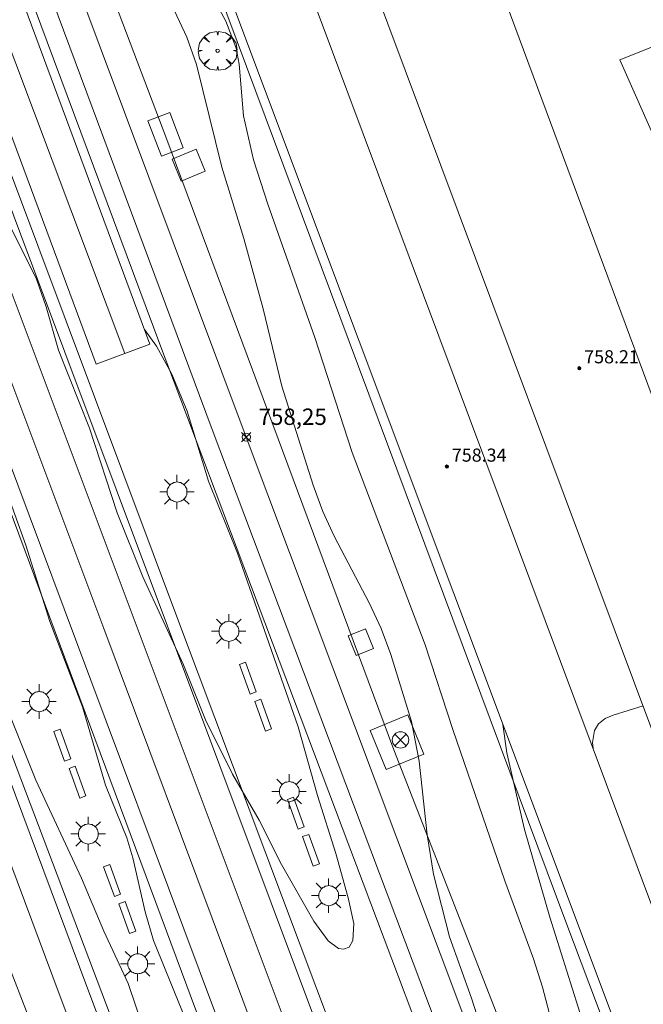
# Model space of a CAD drawing. Units: millimetres. Extents: x 423999 to 425000, y 4488999 to 4489501.
# Drawn here: x 424075 to 424113, y 4489352 to 4489412 of the extents above; entities that cross this region are included whole.
import ezdxf

# ---------------------------------------------------------------- set-up
doc = ezdxf.new("R2010")
doc.units = ezdxf.units.MM
doc.header["$MEASUREMENT"] = 0
doc.layers.get('0').update_dxf_attribs({"lineweight": 9})
for name, color, linetype, lineweight in [('1', 7, 'Continuous', 9), ('f030035l_viaferrea', 7, 'FERROCARRIL', 9), ('f050002l_curvanivel_cgn', 23, 'Continuous', 9), ('f050002l_curvanivel_mae', 213, 'Continuous', 9), ('f050008p_puntocotaterreno', 7, 'Continuous', 9), ('f050009p_puntocotaconstruccionelevada', 211, 'Continuous', 9), ('f061013p_arbol', 91, 'Continuous', 9), ('f070045l_muro_mur', 30, 'MURO2', 9), ('f070045l_muro_tap', 11, 'MURO2', 9), ('f070056l_edificacion_med', 221, 'Continuous', 9), ('f070057s_edificacionligera', 11, 'Continuous', 9), ('f070058l_elementoconstruido_bordillo', 30, 'Continuous', 9), ('f081039p_poste', 7, 'Continuous', 9), ('f081049s_banco_asiento', 24, 'Continuous', 9), ('f081055p_farola', 7, 'Continuous', 9), ('f090116l_tendido', 240, 'TENDIDO', 9)]:
    doc.layers.add(name, color=color, linetype=linetype, lineweight=lineweight)
doc.styles.add('Style-s7210005_h', font='txt')
doc.linetypes.add('FERROCARRIL', pattern='A,0.000117,[1,ferrocarril,S=1,R=359.999999,X=0,Y=0],-11.700838', length=11.700955)
doc.linetypes.add('MURO2', pattern='A,3.1e-05,[1,muro2.shx,S=1,R=0,X=0,Y=0],-3.058844', length=3.058875)
doc.linetypes.add('TENDIDO', pattern='A,3.2e-05,[1,tendido.shx,S=1,R=0,X=0,Y=0],-3.208366', length=3.208398)

# ---------------------------------------------------------------- blocks, each defined once
blk = doc.blocks.new('punto_cota')
at = {"layer": 'f050008p_puntocotaterreno'}
for points in [[(0, 0), (-0.283, 0.283)], [(0, 0), (-0.283, -0.283)], [(0, 0), (0.283, 0.283)], [(0, 0), (0.283, -0.283)]]:
    blk.add_lwpolyline(points, dxfattribs=at)
blk.add_circle((0, 0), 0.25, dxfattribs=at)
blk = doc.blocks.new('punto_cota_construccion_elevada')
at = {"layer": 'f050009p_puntocotaconstruccionelevada'}
h = blk.add_hatch(color=256, dxfattribs=at)
h.dxf.hatch_style = 1
edge = h.paths.add_edge_path()
edge.add_arc((0, 0), 0.1, 0, 360)
blk.add_circle((0, 0), 0.1, dxfattribs=at)
blk = doc.blocks.new('arbol')
at = {"color": 0, "linetype": 'Continuous', "lineweight": 0, "flags": 128}
for points in [[(0.96, 0.012), (1.2, 0.036), (1.128, 0.468), (0.888, 0.804), (0.528, 0.528), (0.816, 0.876), (0.48, 1.104), (0.048, 1.176), (0.012, 0.96), (-0.048, 1.176), (-0.48, 1.104), (-0.816, 0.876), (-0.504, 0.528), (-0.864, 0.804), (-1.104, 0.468), (-1.188, 0.036), (-0.936, 0.012)], [(-0.936, 0.012), (-1.188, -0.048), (-1.104, -0.48), (-0.864, -0.804), (-0.504, -0.504), (-0.816, -0.876), (-0.48, -1.116)], [(-0.48, -1.116), (-0.048, -1.188), (0.012, -0.936), (0.048, -1.188), (0.48, -1.116), (0.816, -0.876), (0.528, -0.504), (0.888, -0.804), (1.128, -0.48), (1.2, -0.048), (0.96, 0.012)]]:
    blk.add_lwpolyline(points, dxfattribs=at)
at = {"color": 0, "linetype": 'Continuous', "lineweight": 0, "extrusion": (0, 0, -1)}
for start, end in [(180.0229, 7.59464), (7.22334, 180.0229)]:
    blk.add_arc((0, 0), 0.104, start, end, dxfattribs=at)
blk = doc.blocks.new('poste')
at = {"layer": 'f081039p_poste'}
for p, q in [((-0.354, 0.354), (0.354, -0.354)), ((-0.354, -0.354), (0.354, 0.354))]:
    blk.add_line(p, q, dxfattribs=at)
blk.add_circle((0, 0), 0.5, dxfattribs=at)
blk = doc.blocks.new('farola')
at = {"layer": '1'}
for points in [[(-0.75, 0.75, 0), (-0.42, 0.42, 0)], [(0.01, 0.61, 0), (0.09, 0.6, 0), (0.16, 0.58, 0), (0.24, 0.57, 0), (0.3, 0.52, 0), (0.37, 0.49, 0), (0.43, 0.43, 0), (0.48, 0.39, 0), (0.52, 0.31, 0), (0.57, 0.25, 0), (0.6, 0.18, 0), (0.61, 0.1, 0), (0.61, 0.03, 0), (0.61, -0.03, 0), (0.61, -0.11, 0), (0.6, -0.18, 0), (0.57, -0.26, 0), (0.52, -0.32, 0), (0.48, -0.39, 0), (0.43, -0.44, 0), (0.37, -0.5, 0), (0.3, -0.53, 0), (0.24, -0.57, 0), (0.16, -0.59, 0), (0.09, -0.6, 0), (0, -0.62, 0), (-0.06, -0.6, 0), (-0.14, -0.59, 0), (-0.21, -0.57, 0), (-0.27, -0.53, 0), (-0.35, -0.5, 0), (-0.41, -0.44, 0), (-0.45, -0.39, 0), (-0.5, -0.32, 0), (-0.54, -0.26, 0), (-0.57, -0.18, 0), (-0.59, -0.11, 0), (-0.59, -0.03, 0), (-0.59, 0.03, 0), (-0.59, 0.1, 0), (-0.57, 0.18, 0), (-0.54, 0.25, 0), (-0.5, 0.31, 0), (-0.45, 0.39, 0), (-0.41, 0.43, 0), (-0.35, 0.49, 0), (-0.27, 0.52, 0), (-0.21, 0.57, 0), (-0.14, 0.58, 0), (-0.06, 0.6, 0), (0.01, 0.61, 0)], [(0, 1.05, 0), (0, 0.6, 0)], [(0.75, 0.75, 0), (0.43, 0.43, 0)], [(-1.05, 0, 0), (-0.59, 0, 0)], [(1.05, 0, 0), (0.61, 0, 0)], [(-0.75, -0.74, 0), (-0.42, -0.41, 0)], [(0.75, -0.75, 0), (0.43, -0.44, 0)], [(0, -1.05, 0), (0, -0.62, 0)]]:
    blk.add_polyline3d(points, dxfattribs=at)

msp = doc.modelspace()

# ---------------------------------------------------------------- linework, layer by layer
at = {"layer": 'f030035l_viaferrea'}
for points in [[(424211.238, 4489000, 753.339), (424198.1, 4489038.057, 754.116), (424180.417, 4489088.924, 755.229), (424174.387, 4489105.704, 755.54), (424158.873, 4489147.377, 756.135), (424150.485, 4489169.784, 756.408), (424137.567, 4489203.957, 756.786), (424128.756, 4489225.881, 756.974), (424121.115, 4489243.553, 757.313), (424113.583, 4489259.62, 757.502), (424108.527, 4489271.718, 757.625), (424100.317, 4489292.281, 757.862), (424091.632, 4489315.535, 758.183), (424077.9, 4489352.096, 758.589), (424069.166, 4489375.442, 758.825), (424059.919, 4489399.994, 759.174), (424051.764, 4489421.359, 759.354), (424038.366, 4489457.332, 759.703), (424032.085, 4489474.758, 759.949), (424024.995, 4489495.569, 760.166), (424023.318, 4489500, 760.249)], [(424213.076, 4489000, 753.315), (424199.741, 4489038.626, 754.104), (424182.055, 4489089.503, 755.217), (424176.019, 4489106.301, 755.528), (424160.5, 4489147.985, 756.123), (424152.111, 4489170.395, 756.397), (424139.186, 4489204.588, 756.775), (424130.36, 4489226.55, 756.963), (424122.699, 4489244.266, 757.303), (424115.172, 4489260.324, 757.492), (424110.135, 4489272.376, 757.615), (424101.937, 4489292.907, 757.851), (424093.259, 4489316.144, 758.172), (424079.527, 4489352.706, 758.578), (424070.793, 4489376.053, 758.814), (424061.543, 4489400.61, 759.163), (424053.389, 4489421.973, 759.342), (424039.997, 4489457.93, 759.691), (424033.725, 4489475.333, 759.937), (424026.63, 4489496.157, 760.154), (424025.176, 4489500, 760.226)], [(424219.06, 4489000, 754.43), (424209.252, 4489026.13, 754.774), (424188.588, 4489081.248, 755.434), (424184.164, 4489093.003, 755.567), (424166.716, 4489139.642, 756.095), (424157.315, 4489164.647, 756.384), (424140.773, 4489208.828, 756.88), (424122.018, 4489258.936, 757.483), (424101.46, 4489313.378, 758.078), (424078.832, 4489373.893, 758.846), (424073.151, 4489389.021, 758.961), (424041.678, 4489472.902, 759.895), (424031.539, 4489500, 760.232)], [(424221.025, 4489000, 754.299), (424210.974, 4489026.777, 754.651), (424190.309, 4489081.896, 755.312), (424185.886, 4489093.651, 755.444), (424168.438, 4489140.289, 755.973), (424159.037, 4489165.295, 756.262), (424142.495, 4489209.475, 756.757), (424123.739, 4489259.585, 757.36), (424103.181, 4489314.026, 757.955), (424080.554, 4489374.539, 758.723), (424074.873, 4489389.668, 758.839), (424043.4, 4489473.549, 759.772), (424033.503, 4489500, 760.102)], [(424188.045, 4489094.035, 755.594), (424184.131, 4489104.169, 755.626), (424174.419, 4489130.159, 755.862), (424166.034, 4489152.238, 756.231), (424156.148, 4489178.834, 756.561), (424145.749, 4489206.42, 756.825), (424129.717, 4489249.259, 757.344), (424111.335, 4489297.878, 757.892), (424095.59, 4489339.946, 758.326), (424074.216, 4489396.881, 758.978), (424051.115, 4489458.607, 759.695), (424035.62, 4489500, 760.211)], [(424037.474, 4489500, 760.212), (424044.328, 4489481.8, 759.931), (424054.77, 4489453.99, 759.733), (424075.048, 4489399.753, 759.044), (424093.898, 4489349.441, 758.515), (424109.355, 4489308.238, 758.012), (424121.184, 4489276.599, 757.637), (424132.642, 4489246.163, 757.319), (424144.513, 4489214.566, 756.979), (424156.597, 4489182.837, 756.554), (424184.042, 4489107.594, 755.646)], [(424171.29, 4489158.082, 756.187), (424168.49, 4489168.255, 756.205), (424165.192, 4489178.671, 756.424), (424151.744, 4489214.682, 756.878), (424138.34, 4489250.529, 757.295), (424124.591, 4489287.325, 757.72), (424114.593, 4489313.962, 758.039), (424100.418, 4489351.5, 758.478), (424087.104, 4489386.849, 758.825), (424065.637, 4489444.502, 759.32), (424052.626, 4489478.942, 759.844), (424044.635, 4489500, 760.112)], [(424046.614, 4489500, 760.018), (424054.948, 4489477.76, 759.715), (424089.242, 4489386.212, 758.763)], [(424089.242, 4489386.212, 758.763), (424103.706, 4489347.682, 758.489), (424124.905, 4489291.216, 757.806), (424141.675, 4489246.381, 757.27), (424156.999, 4489205.874, 756.697), (424167.711, 4489177.054, 756.484), (424174.47, 4489159.119, 756.181)]]:
    msp.add_polyline3d(points, dxfattribs=at)
at = {"layer": 'f050002l_curvanivel_cgn'}
for points in [[(424108.884, 4489346.699, 757), (424107.318, 4489352.655, 757), (424106.773, 4489354.397, 757), (424105.026, 4489359.146, 757), (424101.836, 4489368.39, 757), (424100.163, 4489373.544, 757), (424095.707, 4489385.281, 757), (424093.425, 4489392.294, 757), (424090.555, 4489400.426, 757), (424089.691, 4489403.126, 757), (424089.076, 4489405.81, 757), (424088.81, 4489408.966, 757), (424088.62, 4489409.942, 757), (424087.997, 4489411.592, 757), (424086.588, 4489414.197, 757), (424086.014, 4489415.836, 757), (424085.671, 4489417.325, 757), (424085.536, 4489418.38, 757), (424085.482, 4489420.485, 757)], [(424103.464, 4489350.46, 758), (424102.989, 4489351.992, 758), (424101.642, 4489355.733, 758), (424100.663, 4489359.56, 758), (424100.269, 4489361.963, 758), (424099.795, 4489366.456, 758), (424099.324, 4489368.87, 758), (424098.056, 4489372.957, 758), (424097.477, 4489374.538, 758), (424096.768, 4489376.06, 758), (424094.6, 4489380.181, 758), (424093.92, 4489381.675, 758), (424093.319, 4489383.277, 758), (424091.411, 4489389.336, 758), (424090.283, 4489394.051, 758), (424089.092, 4489398.344, 758), (424087.762, 4489402.691, 758), (424086.216, 4489408.941, 758), (424085.619, 4489410.617, 758), (424084.57, 4489412.89, 758)], [(424074.23, 4489400.316, 759), (424076.447, 4489395.858, 759), (424077.029, 4489394.165, 759), (424077.791, 4489391.518, 759), (424079.675, 4489386.764, 759), (424081.371, 4489381.593, 759), (424082.943, 4489377.701, 759), (424085.421, 4489372.318, 759), (424086.765, 4489368.967, 759), (424088.401, 4489365.663, 759), (424090.024, 4489362.859, 759), (424091.398, 4489360.148, 759), (424093.358, 4489356.698, 759), (424094.23, 4489355.479, 759), (424094.869, 4489355.03, 759), (424095.168, 4489354.973, 759), (424095.511, 4489355.109, 759), (424095.749, 4489355.508, 759), (424095.801, 4489356.556, 759), (424095.468, 4489358.121, 759), (424094.707, 4489360.82, 759), (424093.586, 4489364.348, 759), (424092.399, 4489368.537, 759), (424088.703, 4489379.136, 759), (424086.949, 4489383.531, 759), (424085.643, 4489387.795, 759), (424084.7, 4489390.067, 759), (424083.767, 4489391.765, 759), (424083.029, 4489392.792, 759)], [(424071.95, 4489387.575, 759), (424072.307, 4489387.264, 759), (424073.331, 4489385.822, 759), (424073.777, 4489384.989, 759), (424074.462, 4489383.369, 759), (424075.789, 4489379.619, 759), (424077.255, 4489374.975, 759), (424079.257, 4489369.766, 759), (424080.665, 4489364.991, 759), (424081.962, 4489361.768, 759), (424082.328, 4489360.559, 759), (424083.081, 4489357.254, 759), (424083.589, 4489355.51, 759), (424085.849, 4489349.953, 759)], [(424083.033, 4489349.944, 759), (424082.034, 4489352.879, 759), (424080.557, 4489356.08, 759), (424079.193, 4489359.309, 759), (424076.415, 4489365.299, 759), (424074.737, 4489369.456, 759), (424072.22, 4489375.169, 759), (424070.563, 4489379.681, 759), (424069.266, 4489383.778, 759), (424068.947, 4489385.465, 759), (424068.912, 4489386.272, 759), (424068.929, 4489386.44, 759)], [(424109.833, 4489350.335, 756), (424107.766, 4489356.928, 756), (424106.218, 4489362.286, 756), (424105.132, 4489366.957, 756), (424104.897, 4489368.688, 756)]]:
    msp.add_polyline3d(points, dxfattribs=at)
at = {"layer": 'f050002l_curvanivel_mae'}
msp.add_polyline3d([(424110.396, 4489367.229, 755), (424110.364, 4489367.585, 755), (424110.489, 4489368.311, 755), (424110.722, 4489368.728, 755), (424111.132, 4489369.053, 755), (424111.628, 4489369.253, 755), (424113.452, 4489369.819, 755)], dxfattribs=at)
at = {"layer": 'f070045l_muro_mur'}
for points in [[(424025.755, 4489500, 760.903), (424026.145, 4489498.967, 760.905), (424027.945, 4489494.077, 759.902), (424033.595, 4489477.897, 760.082), (424035.065, 4489473.287, 760.598), (424071.604, 4489375.586, 759.25), (424097.543, 4489307.135, 757.8), (424101.943, 4489308.835, 757.8), (424101.963, 4489309.425, 757.8)], [(424101.963, 4489309.425, 757.8), (424086.214, 4489351.156, 759.017), (424071.944, 4489389.436, 758.932), (424044.755, 4489462.047, 759.549), (424032.505, 4489494.467, 759.902), (424030.426, 4489500, 760.117)], [(424038.118, 4489500, 760.605), (424050.155, 4489468.307, 760.353), (424085.294, 4489374.496, 759.138), (424108.978, 4489311.476, 758.433), (424113.423, 4489313.275, 758.433), (424101.964, 4489344.176, 758.893), (424083.964, 4489391.886, 759.335), (424065.775, 4489440.686, 759.86), (424059.045, 4489458.866, 759.803)], [(424084.574, 4489406.026, 759.117), (424085.394, 4489403.876, 759.117), (424084.074, 4489403.366, 759.117), (424083.244, 4489405.516, 759.117), (424084.574, 4489406.026, 759.117)], [(424086.194, 4489403.776, 759.117), (424084.724, 4489403.166, 759.117), (424085.264, 4489401.836, 759.117), (424086.744, 4489402.446, 759.117), (424086.194, 4489403.776, 759.117)], [(424096.524, 4489374.526, 759.22), (424095.454, 4489374.086, 759.22), (424095.944, 4489372.886, 759.22), (424097.014, 4489373.326, 758.04), (424096.524, 4489374.526, 759.22)]]:
    msp.add_polyline3d(points, dxfattribs=at)
at = {"layer": 'f070045l_muro_tap'}
msp.add_polyline3d([(424169.837, 4489365.427, 756.407), (424113.754, 4489343.405, 757.608), (424112.894, 4489345.645, 757.608), (424108.734, 4489356.646, 756.836), (424084.074, 4489422.736, 758.561), (424086.564, 4489423.826, 758.561), (424087.974, 4489426.986, 756.341)], dxfattribs=at)
at = {"layer": 'f070056l_edificacion_med'}
msp.add_line((424051.946, 4489470.686, 763.49), (424081.845, 4489391.315, 762.37), dxfattribs=at)
at = {"layer": 'f070057s_edificacionligera'}
for points in [[(424053.856, 4489471.395, 763.4), (424083.365, 4489391.885, 762.4), (424080.095, 4489390.665, 762.39), (424050.576, 4489470.176, 763.4)], [(424126.945, 4489353.894, 757.59), (424120.335, 4489351.424, 757.7), (424092.526, 4489425.745, 758.96), (424097.076, 4489427.475, 758.51), (424096.696, 4489428.535, 758.51), (424098.886, 4489429.415, 758.66)], [(424117.705, 4489347.684, 757.9), (424118.395, 4489345.874, 757.88), (424114.065, 4489344.244, 757.59), (424113.445, 4489345.884, 757.62), (424084.586, 4489422.875, 758.61), (424088.946, 4489424.595, 758.97)], [(424114.636, 4489410.275, 758.47), (424137.725, 4489357.584, 757.71), (424133.495, 4489355.634, 757.84), (424114.185, 4489399.365, 758.52), (424116.015, 4489400.255, 758.36), (424112.026, 4489409.235, 758.46)]]:
    msp.add_polyline3d(points, close=True, dxfattribs=at)
at = {"layer": 'f070058l_elementoconstruido_bordillo'}
msp.add_polyline3d([(424099.104, 4489369.266, 758), (424096.804, 4489368.316, 758.24), (424097.784, 4489365.936, 758.26), (424100.084, 4489366.886, 758.02), (424099.104, 4489369.266, 758)], dxfattribs=at)
at = {"layer": 'f081049s_banco_asiento'}
for points in [[(424089.481, 4489370.544, 759.037), (424089.856, 4489370.679, 759.037), (424089.204, 4489372.486, 759.037), (424088.829, 4489372.351, 759.037)], [(424090.411, 4489368.284, 759.037), (424090.786, 4489368.42, 759.037), (424090.134, 4489370.227, 759.037), (424089.759, 4489370.091, 759.037)], [(424078.16, 4489366.455, 759.168), (424078.535, 4489366.59, 759.168), (424077.882, 4489368.397, 759.168), (424077.507, 4489368.262, 759.168)], [(424079.09, 4489364.195, 759.168), (424079.464, 4489364.33, 759.168), (424078.812, 4489366.137, 759.168), (424078.437, 4489366.002, 759.168)], [(424092.404, 4489362.302, 759.037), (424092.778, 4489362.438, 759.037), (424092.126, 4489364.245, 759.037), (424091.751, 4489364.109, 759.037)], [(424093.333, 4489360.042, 759.037), (424093.708, 4489360.178, 759.037), (424093.056, 4489361.985, 759.037), (424092.681, 4489361.85, 759.037)], [(424081.195, 4489358.203, 759.168), (424081.569, 4489358.338, 759.168), (424080.917, 4489360.146, 759.168), (424080.542, 4489360.01, 759.168)], [(424082.124, 4489355.943, 759.168), (424082.499, 4489356.079, 759.168), (424081.847, 4489357.886, 759.168), (424081.472, 4489357.75, 759.168)]]:
    msp.add_polyline3d(points, close=True, dxfattribs=at)
at = {"layer": 'f090116l_tendido'}
msp.add_line((424073.379, 4489357.489, 758.438), (424125.728, 4489223.197, 972.806), dxfattribs=at)
msp.add_polyline3d([(424112.719, 4489330.021, 972.806), (424098.245, 4489367.138, 758.538), (424084.389, 4489404.373, 759.117), (424050.081, 4489494.836, 759.744), (424048.167, 4489500, 759.801)], dxfattribs=at)

# ---------------------------------------------------------------- block references
at = {"layer": 'f050008p_puntocotaterreno'}
msp.add_blockref('punto_cota', (424089.242, 4489386.212, 758.255), dxfattribs=at)
at = {"layer": 'f050009p_puntocotaconstruccionelevada'}
for p in [(424109.559, 4489390.42, 758.21), (424101.484, 4489384.42, 758.34)]:
    msp.add_blockref('punto_cota_construccion_elevada', p, dxfattribs=at)
at = {"layer": 'f061013p_arbol'}
msp.add_blockref('arbol', (424087.497, 4489409.787, 756.953), dxfattribs=at)
at = {"layer": 'f081039p_poste'}
msp.add_blockref('poste', (424098.651, 4489367.743, 758.04), dxfattribs=at)
at = {"layer": 'f081055p_farola'}
for p in [(424085.011, 4489382.875, 759.311), (424088.174, 4489374.371, 759.22), (424076.604, 4489370.089, 759.25), (424091.852, 4489364.598, 759.087), (424079.598, 4489362.007, 759.168), (424094.264, 4489358.247, 759.087), (424082.615, 4489354.087, 759.017)]:
    msp.add_blockref('farola', p, dxfattribs=at)

# ---------------------------------------------------------------- texts
at = {"layer": 'f050008p_puntocotaterreno', "style": 'Style-s7210005_h'}
msp.add_text('758,25', height=1, dxfattribs=at).set_placement((424089.992, 4489386.962, 758.255))
at = {"layer": 'f050009p_puntocotaconstruccionelevada', "style": 'Style-s7210005_h'}
for s, p in [('758.21', (424109.859, 4489390.72, 758.21)), ('758.34', (424101.784, 4489384.72, 758.34))]:
    msp.add_text(s, height=0.8, dxfattribs=at).set_placement(p)

doc.saveas('drawing.dxf')
